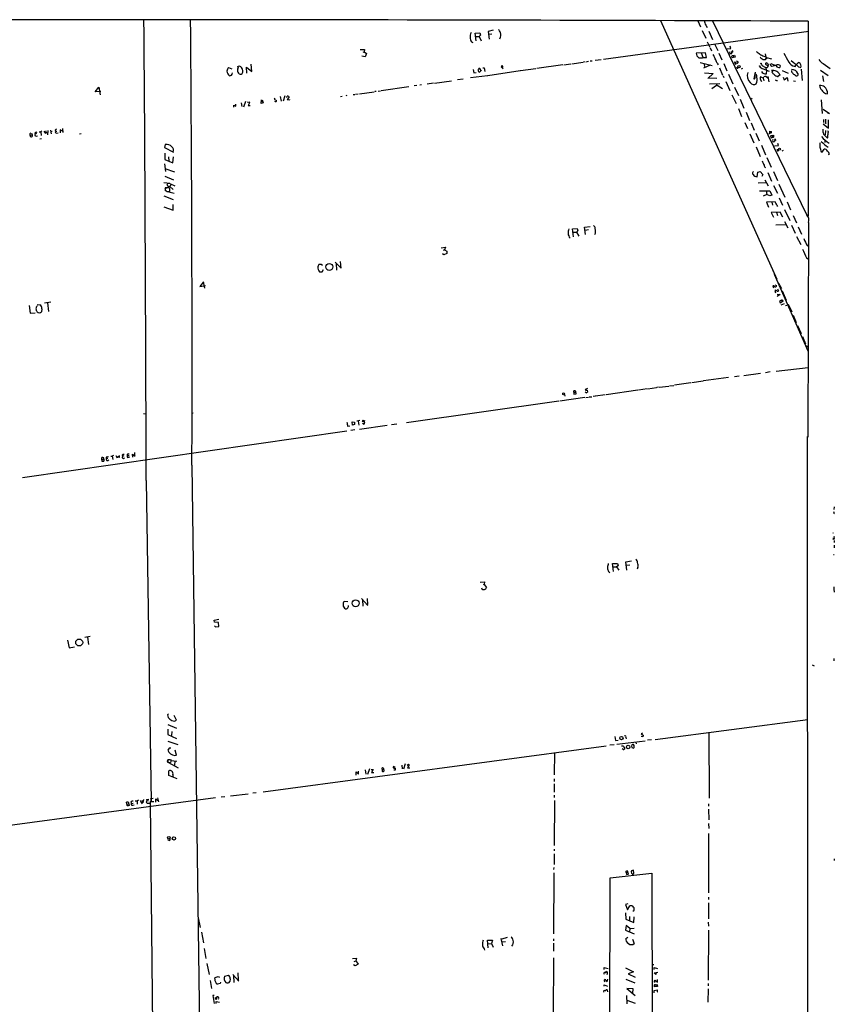
# Model space of a CAD drawing. Extents: x 5 to 748, y 12 to 865.
# Drawn here: x 344 to 748, y 377 to 865 of the extents above; entities that cross this region are included whole.
import ezdxf

# ---------------------------------------------------------------- set-up
doc = ezdxf.new("R2010")
doc.units = 0
doc.header["$MEASUREMENT"] = 0
doc.layers.add('MAIN', color=5, linetype='CONTINUOUS')

msp = doc.modelspace()

# ---------------------------------------------------------------- linework, layer by layer
at = {"layer": 'MAIN'}
for p, q in [((661.67, 864.7007), (719.4973, 736.346)), ((578.6967, 859.79), (576.326, 859.1973)), ((680.212, 864.5313), (681.6513, 861.568)), ((684.276, 862.33), (684.9533, 861.1447)), ((687.578, 864.5313), (734.314, 768.096)), ((734.9913, 864.2773), (734.9913, 767.588)), ((569.8067, 858.4353), (572.0927, 858.52)), ((570.3147, 854.6253), (569.8067, 858.4353)), ((570.0607, 856.742), (571.754, 856.742)), ((572.4313, 857.3347), (571.754, 856.742)), ((571.754, 856.742), (572.77, 854.6253)), ((572.0927, 858.52), (572.4313, 857.3347)), ((576.326, 859.1973), (576.7493, 855.3027)), ((578.104, 857.9273), (576.58, 857.6733)), ((633.3913, 845.3967), (735.2453, 859.3667)), ((682.4133, 859.7053), (684.1913, 855.8953)), ((685.7153, 859.282), (687.4933, 855.1333)), ((512.826, 850.2227), (514.9427, 850.3073)), ((514.9427, 850.3073), (514.7733, 849.0373)), ((568.0287, 854.1173), (568.706, 853.7787)), ((684.9533, 854.0327), (686.1387, 851.408)), ((686.308, 851.0693), (687.07, 849.5453)), ((688.5093, 853.1013), (690.2027, 849.7147)), ((694.8593, 850.646), (696.6373, 850.8153)), ((696.6373, 850.8153), (696.2987, 851.916)), ((515.2813, 846.582), (513.588, 847.0053)), ((514.2653, 848.868), (514.7733, 849.122)), ((514.7733, 849.0373), (515.9587, 848.1907)), ((515.9587, 848.1907), (515.2813, 846.582)), ((629.412, 844.8887), (632.2907, 845.2273)), ((684.1067, 848.5293), (679.45, 848.4447)), ((681.9053, 848.614), (682.752, 846.4973)), ((683.26, 846.328), (684.6147, 846.328)), ((684.6147, 846.328), (684.1067, 848.5293)), ((690.7107, 848.4447), (692.15, 845.1427)), ((696.0447, 849.122), (696.1293, 848.2753)), ((696.722, 849.2913), (697.1453, 848.868)), ((697.0607, 848.2753), (697.1453, 848.868)), ((697.6533, 848.9527), (697.1453, 848.868)), ((698.754, 846.4973), (697.23, 846.074)), ((697.8227, 847.1747), (698.4153, 847.5133)), ((697.8227, 847.1747), (697.992, 846.4973)), ((698.4153, 847.5133), (698.754, 846.4973)), ((713.0627, 846.9207), (713.994, 846.6667)), ((713.6553, 848.106), (714.1633, 845.7353)), ((713.8247, 845.312), (714.1633, 845.7353)), ((714.248, 846.328), (716.8727, 845.566)), ((449.2413, 840.5707), (447.6327, 841.0787)), ((452.12, 840.74), (452.4587, 841.5867)), ((456.6073, 838.5387), (456.438, 841.502)), ((456.438, 841.502), (458.978, 839.3007)), ((458.978, 839.3007), (458.6393, 842.9413)), ((568.8753, 840.4013), (569.1293, 838.708)), ((571.3307, 840.3167), (571.246, 839.724)), ((572.9393, 839.5547), (572.0927, 840.8247)), ((573.6167, 841.0787), (574.2093, 841.0787)), ((574.2093, 841.0787), (574.548, 839.3853)), ((583.692, 840.74), (582.676, 841.6713)), ((599.8633, 840.6553), (592.2433, 839.6393)), ((613.3253, 842.6027), (600.456, 840.8247)), ((613.8333, 842.6873), (617.3047, 843.1107)), ((617.728, 843.1953), (623.316, 843.9573)), ((624.078, 844.1267), (623.4853, 843.9573)), ((624.7553, 844.2113), (626.0253, 844.3807)), ((626.7873, 844.55), (627.888, 844.6347)), ((681.482, 843.788), (687.4087, 842.3487)), ((686.308, 842.4333), (683.0907, 840.9093)), ((683.1753, 843.3647), (683.6833, 841.3327)), ((689.7793, 843.534), (690.372, 842.6873)), ((690.9647, 841.1633), (692.5733, 837.5227)), ((693.0813, 843.28), (694.6053, 839.724)), ((698.8387, 843.9573), (698.5, 843.9573)), ((698.5, 843.9573), (698.9233, 842.8567)), ((699.4313, 844.6347), (700.1933, 844.1267)), ((701.9713, 840.74), (702.6487, 840.994)), ((712.6393, 840.6553), (715.6027, 839.5547)), ((714.248, 843.6187), (713.9093, 843.534)), ((713.994, 840.9093), (714.0787, 840.1473)), ((714.248, 842.6873), (715.0947, 841.8407)), ((714.5867, 841.248), (715.0947, 841.8407)), ((715.0947, 841.8407), (715.264, 842.6027)), ((716.4493, 843.3647), (718.3967, 842.4333)), ((719.836, 841.502), (718.9893, 842.4333)), ((721.0213, 842.264), (720.9367, 841.248)), ((728.3027, 841.9253), (730.1653, 843.788)), ((729.8267, 843.6187), (730.1653, 843.788)), ((730.504, 843.7033), (730.1653, 843.788)), ((730.1653, 841.6713), (731.3507, 841.3327)), ((731.52, 840.5707), (732.028, 834.898)), ((742.442, 843.28), (745.9133, 840.8247)), ((563.7953, 835.5753), (561.0013, 835.152)), ((575.9027, 837.2687), (567.5207, 836.168)), ((569.1293, 838.708), (570.3147, 838.7927)), ((592.074, 839.6393), (576.1567, 837.2687)), ((683.5987, 838.6233), (687.9167, 838.3693)), ((687.9167, 838.3693), (685.292, 835.914)), ((685.8847, 836.168), (689.61, 835.9987)), ((692.7427, 837.2687), (693.0813, 836.422)), ((695.5367, 837.946), (697.6533, 833.2047)), ((708.66, 839.0467), (708.0673, 835.7447)), ((708.5753, 837.438), (708.406, 837.692)), ((711.2, 835.5753), (711.7927, 834.3053)), ((712.724, 835.9987), (711.2847, 836.676)), ((712.724, 835.9987), (713.0627, 836.676)), ((712.724, 835.9987), (713.0627, 834.644)), ((714.0787, 836.8453), (715.01, 836.168)), ((714.248, 838.2), (714.4173, 839.8087)), ((715.01, 836.93), (715.4333, 834.2207)), ((717.4653, 839.8933), (717.042, 839.0467)), ((720.852, 837.5227), (720.0053, 836.93)), ((720.598, 838.3693), (720.852, 837.5227)), ((722.0373, 839.8933), (725.0853, 838.5387)), ((722.5453, 836.5067), (723.0533, 835.152)), ((723.0533, 835.152), (724.5773, 836.422)), ((724.5773, 836.422), (724.916, 834.5593)), ((726.8633, 839.0467), (726.8633, 839.8933)), ((729.9113, 838.3693), (729.9113, 837.3533)), ((741.0873, 840.0627), (744.8973, 837.3533)), ((742.0187, 837.184), (742.6113, 834.3053)), ((381.4233, 829.31), (383.1167, 831.596)), ((383.1167, 831.596), (383.794, 827.7013)), ((536.956, 831.6807), (523.24, 829.818)), ((540.9353, 832.358), (539.5807, 832.1887)), ((543.1367, 832.6967), (542.3747, 832.612)), ((549.148, 833.5433), (546.0153, 833.0353)), ((549.5713, 833.5433), (558.1227, 834.7287)), ((685.9693, 833.2893), (691.134, 833.4587)), ((689.5253, 832.358), (687.1547, 830.7493)), ((689.2713, 832.9507), (692.5733, 830.834)), ((694.182, 834.3053), (696.1293, 829.9873)), ((698.4153, 831.596), (700.4473, 827.3627)), ((719.2433, 834.8133), (719.7513, 834.898)), ((727.71, 834.7287), (728.726, 834.4747)), ((384.2173, 829.4793), (381.4233, 829.31)), ((470.408, 826.1773), (470.0693, 825.6693)), ((470.0693, 825.6693), (471.3393, 824.9073)), ((473.1173, 826.8547), (473.6253, 824.6533)), ((475.4033, 827.278), (474.6413, 824.6533)), ((476.3347, 826.516), (476.504, 827.1087)), ((477.3507, 826.516), (476.5887, 825.5)), ((477.3507, 826.9393), (477.3507, 826.516)), ((503.0893, 826.9393), (503.936, 827.024)), ((506.1373, 827.3627), (505.6293, 827.278)), ((509.3547, 827.8707), (510.2013, 827.9553)), ((511.81, 828.1247), (510.54, 827.9553)), ((512.4873, 828.2093), (519.7687, 829.31)), ((520.7847, 829.4793), (520.1073, 829.3947)), ((521.6313, 829.564), (522.8167, 829.7333)), ((697.1453, 827.7013), (699.262, 823.3833)), ((701.294, 825.5847), (703.1567, 821.182)), ((707.2207, 826.008), (706.5433, 825.5)), ((743.6273, 828.3787), (744.6433, 828.2093)), ((450.1727, 821.6053), (450.1727, 822.706)), ((450.1727, 822.706), (451.1887, 822.1133)), ((451.1887, 822.1133), (451.104, 823.1293)), ((453.8133, 823.8067), (454.152, 821.944)), ((455.93, 824.484), (454.9987, 821.69)), ((457.1153, 824.23), (456.946, 823.722)), ((457.962, 823.722), (457.2847, 822.5367)), ((457.2847, 822.5367), (458.216, 822.5367)), ((457.5387, 824.3147), (457.962, 823.722)), ((463.6347, 824.5687), (464.3967, 824.484)), ((463.7193, 823.468), (463.8887, 825.246)), ((464.7353, 823.8067), (463.7193, 823.468)), ((464.1427, 825.3307), (464.7353, 823.8067)), ((476.5887, 825.5), (477.8587, 825.3307)), ((477.8587, 825.3307), (477.8587, 825.4153)), ((700.3627, 821.0127), (701.9713, 817.0333)), ((741.5107, 825.3307), (741.934, 818.4727)), ((704.1727, 819.15), (705.9507, 815.086)), ((742.442, 820.5893), (745.49, 818.5573)), ((744.6433, 818.896), (745.0667, 818.7267)), ((365.0827, 811.1067), (365.3367, 809.0747)), ((703.4953, 814.07), (704.9347, 811.022)), ((706.7127, 813.816), (708.2367, 810.26)), ((742.442, 813.3927), (745.0667, 811.276)), ((742.5267, 815.5093), (742.6113, 813.9853)), ((743.0347, 812.8847), (743.2887, 812.546)), ((743.5427, 815.7633), (743.6273, 813.7313)), ((745.0667, 811.276), (745.0667, 815.34)), ((349.1653, 807.8047), (350.0967, 807.974)), ((349.1653, 807.5507), (349.1653, 807.8047)), ((349.8427, 808.736), (350.0967, 807.974)), ((350.0967, 807.974), (350.1813, 807.0427)), ((351.3667, 808.8207), (351.6207, 808.228)), ((352.298, 808.5667), (351.6207, 808.228)), ((352.044, 807.2967), (352.7213, 807.466)), ((353.568, 809.4133), (354.33, 809.3287)), ((354.9227, 809.6673), (354.33, 809.3287)), ((354.33, 809.3287), (354.584, 807.6353)), ((355.9387, 809.752), (356.7007, 808.5667)), ((356.7007, 808.5667), (357.0393, 809.9213)), ((357.0393, 809.1593), (357.5473, 808.736)), ((357.886, 810.006), (357.7167, 807.974)), ((359.2407, 810.26), (359.5793, 808.482)), ((360.0027, 809.498), (359.3253, 809.4133)), ((361.5267, 810.1753), (361.696, 809.752)), ((361.696, 809.752), (362.2887, 809.752)), ((362.204, 808.736), (362.966, 808.9053)), ((365.1673, 809.6673), (364.0667, 810.4293)), ((364.0667, 810.4293), (364.0667, 808.9053)), ((373.5493, 808.482), (374.396, 808.5667)), ((706.0353, 808.3973), (707.9827, 803.9947)), ((708.9987, 808.736), (710.692, 804.926)), ((715.772, 809.6673), (716.788, 809.498)), ((716.3647, 808.9053), (716.026, 808.9053)), ((717.1267, 807.5507), (716.3647, 807.466)), ((716.3647, 807.466), (716.7033, 806.3653)), ((716.7033, 806.3653), (717.3807, 806.8733)), ((717.1267, 807.5507), (717.8887, 807.8047)), ((717.1267, 807.5507), (717.3807, 806.8733)), ((742.5267, 808.228), (744.6433, 806.196)), ((743.5427, 810.0907), (743.458, 807.974)), ((744.982, 809.5827), (744.728, 809.9213)), ((354.7533, 805.942), (353.822, 805.7727)), ((416.1367, 803.148), (415.7133, 801.624)), ((415.7133, 801.624), (420.2007, 799.338)), ((709.168, 801.9627), (711.2, 797.1367)), ((711.7927, 802.7247), (713.8247, 797.9833)), ((718.4813, 805.942), (718.312, 804.5873)), ((718.312, 802.386), (720.344, 802.64)), ((719.1587, 805.0953), (718.4813, 805.942)), ((720.344, 802.64), (719.9207, 803.656)), ((743.2887, 805.0953), (743.204, 804.164)), ((415.9673, 798.7453), (415.8827, 795.6127)), ((417.7453, 796.9673), (417.9147, 794.8507)), ((419.9467, 794.004), (420.2007, 797.052)), ((714.502, 796.7133), (716.7033, 791.8027)), ((720.09, 799.9307), (720.5133, 800.2693)), ((722.5453, 800.1), (721.9527, 799.846)), ((741.3413, 799.7613), (741.8493, 799.338)), ((741.8493, 799.338), (742.95, 800.7773)), ((745.4053, 798.1527), (744.8973, 797.9833)), ((415.7133, 793.496), (416.306, 789.686)), ((415.8827, 795.6127), (419.9467, 794.004)), ((415.8827, 791.2947), (420.624, 789.6013)), ((415.8827, 787.4847), (420.2007, 785.622)), ((709.676, 787.146), (710.0993, 789.3473)), ((710.0993, 789.3473), (711.1153, 789.686)), ((711.1153, 789.686), (712.47, 788.162)), ((712.47, 788.162), (712.0467, 787.3153)), ((714.9253, 789.2627), (716.788, 784.86)), ((717.7193, 789.7707), (719.7513, 785.1987)), ((415.3747, 784.2673), (418.4227, 783.9287)), ((416.306, 781.6427), (416.8987, 781.6427)), ((417.4913, 782.4047), (418.338, 782.32)), ((418.338, 782.32), (420.116, 780.796)), ((418.7613, 783.6747), (420.7933, 782.574)), ((714.0787, 784.098), (710.184, 783.9287)), ((713.5707, 785.622), (715.1793, 782.574)), ((717.804, 782.828), (719.7513, 778.9333)), ((720.5133, 783.5053), (723.392, 777.0707)), ((415.4593, 777.5787), (420.116, 775.8853)), ((417.576, 781.558), (416.052, 781.558)), ((416.052, 781.558), (416.052, 780.1187)), ((416.8987, 779.78), (418.338, 779.78)), ((417.1527, 779.78), (420.5393, 779.018)), ((418.338, 779.78), (418.338, 781.1347)), ((710.8613, 780.1187), (716.026, 780.2033)), ((714.502, 778.3407), (712.6393, 777.494)), ((714.1633, 780.1187), (714.502, 778.3407)), ((716.026, 777.5787), (714.502, 778.3407)), ((716.026, 780.2033), (716.9573, 778.002)), ((716.9573, 778.002), (716.026, 777.5787)), ((720.598, 776.732), (722.2067, 773.0913)), ((415.4593, 772.16), (420.116, 770.5513)), ((420.116, 770.5513), (420.116, 773.43)), ((718.6507, 774.6153), (714.3327, 774.5307)), ((714.3327, 774.5307), (715.264, 772.0753)), ((716.9573, 774.5307), (717.296, 773.0067)), ((724.4927, 774.6153), (726.2707, 770.7207)), ((721.0213, 769.62), (716.7033, 769.4507)), ((716.7033, 769.4507), (717.7193, 766.9953)), ((719.2433, 769.62), (719.836, 767.9267)), ((722.376, 766.9953), (721.0213, 769.62)), ((723.3073, 770.8053), (725.8473, 765.3867)), ((727.6253, 767.9267), (729.1493, 764.286)), ((624.078, 762.0847), (626.7873, 762.508)), ((624.586, 758.5287), (624.078, 762.0847)), ((718.9893, 763.27), (723.9, 763.3547)), ((723.2227, 764.9633), (724.916, 761.746)), ((726.7787, 763.1007), (728.5567, 759.206)), ((730.0807, 762.254), (731.6893, 758.6133)), ((735.1607, 764.3707), (734.822, 657.86)), ((618.0667, 761.238), (620.4373, 761.4073)), ((618.5747, 757.2587), (618.0667, 761.238)), ((618.49, 759.5447), (620.0987, 759.6293)), ((620.776, 760.222), (620.0987, 759.6293)), ((620.0987, 759.6293), (621.1993, 757.5973)), ((620.4373, 761.4073), (620.776, 760.222)), ((626.0253, 760.73), (624.4167, 760.476)), ((729.234, 757.5127), (731.266, 753.4487)), ((734.4833, 752.9407), (735.076, 752.602)), ((552.958, 751.9247), (555.0747, 752.2633)), ((554.228, 748.3687), (553.5507, 748.8767)), ((554.6513, 750.824), (553.974, 750.57)), ((555.8367, 748.9613), (554.228, 748.3687)), ((555.0747, 752.2633), (554.6513, 750.824)), ((554.6513, 750.824), (555.8367, 750.2313)), ((555.8367, 750.2313), (555.8367, 748.9613)), ((493.4373, 743.6273), (492.3367, 743.5427)), ((494.03, 743.0347), (493.4373, 743.6273)), ((500.4647, 744.728), (503.428, 741.8493)), ((500.8033, 744.0507), (501.0573, 740.7487)), ((503.428, 741.8493), (503.0047, 745.0667)), ((734.1447, 746.8447), (734.9067, 746.3367)), ((492.6753, 739.9867), (493.9453, 739.902)), ((493.9453, 739.902), (494.6227, 741.0873)), ((717.2113, 740.918), (717.4653, 740.2407)), ((718.058, 738.8013), (734.822, 700.7013)), ((435.102, 734.9913), (433.324, 732.7053)), ((433.324, 732.7053), (436.118, 733.1287)), ((435.6947, 731.8587), (435.102, 734.9913)), ((717.8887, 732.9593), (717.4653, 732.9593)), ((717.4653, 732.9593), (717.804, 731.9433)), ((718.4813, 733.552), (719.2433, 733.1287)), ((720.852, 733.3827), (721.6987, 731.6893)), ((718.7353, 730.9273), (718.3967, 730.758)), ((718.3967, 730.758), (718.82, 729.5727)), ((719.7513, 731.4353), (720.2593, 730.5887)), ((720.09, 727.964), (719.9207, 728.8953)), ((719.9207, 728.8953), (721.0213, 728.6413)), ((721.0213, 728.6413), (720.09, 727.964)), ((722.122, 730.504), (724.0693, 725.8473)), ((348.5727, 723.2227), (349.1653, 719.4127)), ((352.6367, 723.8153), (353.822, 723.5613)), ((359.3253, 724.8313), (356.2773, 724.3233)), ((357.7167, 724.4927), (358.14, 720.344)), ((721.7833, 725.8473), (720.6827, 725.424)), ((720.6827, 725.424), (721.106, 724.5773)), ((721.106, 724.5773), (721.868, 725.0853)), ((723.138, 724.0693), (721.4447, 723.392)), ((721.7833, 725.8473), (721.868, 725.0853)), ((722.4607, 725.17), (721.868, 725.0853)), ((724.3233, 723.3073), (723.7307, 723.138)), ((725.0007, 723.9), (726.8633, 720.09)), ((349.1653, 719.4127), (351.536, 719.6667)), ((354.9227, 721.614), (354.6687, 720.1747)), ((727.5407, 718.3967), (728.98, 714.8407)), ((729.742, 713.4013), (731.4353, 709.422)), ((732.1973, 707.8133), (733.7213, 704.1727)), ((734.2293, 703.2413), (734.9067, 702.818)), ((711.2847, 689.5253), (703.1567, 688.4247)), ((716.1107, 690.2873), (713.8247, 689.864)), ((719.074, 690.7107), (734.9067, 692.404)), ((676.8253, 684.8687), (668.6127, 683.6833)), ((682.9213, 685.7153), (677.3333, 684.9533)), ((695.452, 687.4933), (683.0907, 685.8)), ((700.786, 688.1707), (698.5, 687.9167)), ((614.172, 679.1113), (614.2567, 678.2647)), ((618.8287, 680.212), (618.744, 680.8893)), ((618.8287, 680.212), (618.744, 679.2807)), ((618.744, 679.2807), (619.8447, 679.3653)), ((618.8287, 680.212), (619.76, 680.212)), ((619.6753, 680.466), (619.76, 680.212)), ((619.8447, 679.3653), (619.76, 680.212)), ((624.9247, 679.958), (624.4167, 680.466)), ((625.5173, 681.99), (624.5013, 681.6513)), ((624.7553, 681.228), (625.4327, 681.228)), ((625.4327, 681.228), (625.5173, 680.212)), ((650.494, 681.228), (634.746, 678.942)), ((655.066, 681.8207), (650.8327, 681.228)), ((655.4047, 681.8207), (659.7227, 682.498)), ((660.7387, 682.6673), (659.9767, 682.498)), ((661.0773, 682.6673), (665.9033, 683.26)), ((666.1573, 683.3447), (668.274, 683.5987)), ((611.2933, 675.7247), (535.686, 665.0567)), ((624.1627, 677.5873), (611.886, 675.8093)), ((624.6707, 677.672), (626.0253, 677.8413)), ((626.364, 677.926), (627.7187, 678.0107)), ((629.3273, 678.2647), (628.396, 678.0953)), ((634.3227, 678.942), (629.4967, 678.2647)), ((405.2993, 669.7133), (406.2307, 669.4593)), ((430.022, 669.798), (429.3447, 669.6287)), ((509.016, 663.8713), (508.8467, 665.5647)), ((508.8467, 665.5647), (509.9473, 665.3107)), ((509.9473, 665.3107), (510.032, 664.1253)), ((512.572, 666.1573), (511.048, 665.8187)), ((511.81, 665.8187), (512.1487, 663.956)), ((515.0273, 665.3107), (513.842, 665.6493)), ((513.9267, 664.8027), (514.6887, 664.3793)), ((514.1807, 666.3267), (515.0273, 666.0727)), ((514.6887, 664.3793), (515.0273, 665.3107)), ((530.9447, 664.3793), (528.4047, 664.0407)), ((345.2707, 637.9633), (506.222, 660.9927)), ((506.5607, 663.448), (507.5767, 663.5327)), ((510.2013, 661.5007), (508.1693, 661.2467)), ((510.032, 664.1253), (509.016, 663.8713)), ((526.2033, 663.702), (512.4027, 661.7547)), ((734.568, 658.1987), (734.6527, 326.4747)), ((397.6793, 649.6473), (398.272, 649.732)), ((400.8967, 650.24), (400.8967, 648.8007)), ((384.6407, 646.938), (384.6407, 647.7847)), ((384.6407, 646.938), (385.572, 647.0227)), ((384.6407, 646.5993), (384.6407, 646.938)), ((385.572, 647.0227), (385.6567, 646.0913)), ((387.6887, 647.3613), (387.0113, 647.2767)), ((387.35, 648.1233), (388.0273, 648.3773)), ((387.604, 646.3453), (388.1967, 646.5993)), ((389.0433, 648.5467), (389.8053, 648.462)), ((390.4827, 648.8853), (389.8053, 648.462)), ((389.8053, 648.462), (390.144, 646.8533)), ((391.5833, 648.8007), (392.2607, 647.7)), ((393.446, 648.3773), (393.446, 648.8007)), ((394.716, 649.0547), (394.8853, 648.3773)), ((395.5627, 648.6313), (394.8853, 648.3773)), ((397.3407, 648.8007), (398.272, 648.8853)), ((398.018, 647.954), (398.526, 648.1233)), ((399.9653, 648.0387), (399.8807, 649.5627)), ((399.8807, 649.5627), (401.1507, 648.462)), ((429.3447, 643.9747), (433.832, 305.3927)), ((406.654, 636.4393), (409.1093, 476.8427)), ((747.6913, 620.6913), (747.8607, 621.03)), ((747.9453, 623.316), (747.776, 621.9613)), ((747.1833, 610.7007), (747.4373, 610.362)), ((747.4373, 607.3987), (747.1833, 607.2293)), ((747.6913, 608.838), (747.9453, 608.33)), ((747.8607, 607.7373), (747.776, 607.1447)), ((747.8607, 606.7213), (747.9453, 605.6207)), ((747.8607, 604.266), (747.8607, 603.0807)), ((644.5673, 596.0533), (647.2767, 596.5613)), ((645.0753, 591.9893), (644.5673, 596.0533)), ((747.9453, 599.5247), (747.6067, 599.5247)), ((636.016, 591.2273), (636.6087, 590.6347)), ((638.4713, 591.312), (637.9633, 595.2913)), ((637.9633, 595.2913), (640.4187, 595.2067)), ((638.302, 593.5133), (639.9953, 593.598)), ((640.6727, 594.106), (639.9953, 593.598)), ((639.9953, 593.598), (641.0113, 591.9047)), ((640.4187, 595.2067), (640.6727, 594.106)), ((644.8213, 594.4447), (646.5147, 594.614)), ((650.5787, 593.344), (650.24, 592.4973)), ((572.3467, 585.978), (574.4633, 586.1473)), ((574.294, 584.7927), (573.786, 584.6233)), ((574.4633, 586.1473), (574.294, 584.7927)), ((574.294, 584.7927), (575.4793, 583.2687)), ((747.776, 583.6073), (747.776, 581.914)), ((747.8607, 581.66), (747.8607, 580.9827)), ((513.4187, 577.85), (516.636, 574.4633)), ((513.9267, 577.1727), (514.096, 574.1247)), ((516.2127, 577.9347), (516.4667, 574.8867)), ((506.6453, 576.1567), (504.7827, 576.4107)), ((440.436, 567.182), (442.6373, 567.6053)), ((440.5207, 566.0813), (440.436, 567.182)), ((442.5527, 565.912), (440.5207, 566.0813)), ((440.5207, 564.388), (441.0287, 563.7953)), ((441.0287, 563.7953), (442.722, 563.9647)), ((442.722, 563.9647), (442.5527, 565.912)), ((367.6227, 557.276), (368.3847, 553.466)), ((378.8833, 558.9693), (376.2587, 558.546)), ((377.5287, 558.6307), (378.0367, 554.99)), ((368.3847, 553.466), (371.094, 553.8893)), ((747.776, 548.0473), (747.6913, 547.0313)), ((737.0233, 544.9993), (738.0393, 544.4067)), ((417.6607, 520.5307), (417.2373, 520.1073)), ((421.64, 517.4827), (420.4547, 519.8533)), ((659.13, 507.9153), (734.7373, 517.8213)), ((417.4067, 513.08), (417.322, 510.4553)), ((417.4067, 515.4507), (421.64, 513.5033)), ((420.624, 517.0593), (421.64, 517.4827)), ((417.322, 510.4553), (421.7247, 508.508)), ((419.354, 511.8947), (419.2693, 509.8627)), ((639.1487, 509.3547), (639.4873, 507.492)), ((644.5673, 508.9313), (644.652, 508.254)), ((652.8647, 511.048), (652.1027, 510.7093)), ((652.1027, 510.7093), (653.2033, 510.1167)), ((653.034, 509.1853), (652.1873, 509.4393)), ((653.2033, 510.1167), (653.034, 509.1853)), ((685.7153, 511.4713), (685.8847, 478.8747)), ((417.4067, 507.1533), (422.3173, 505.3753)), ((417.9993, 503.5973), (417.4067, 502.666)), ((418.846, 503.5973), (417.9993, 503.5973)), ((464.6507, 482.0073), (634.8307, 504.8673)), ((638.7253, 505.2907), (636.6933, 505.1213)), ((639.4873, 507.492), (640.6727, 507.6613)), ((640.1647, 505.5447), (654.1347, 507.3227)), ((643.2973, 502.92), (642.7893, 503.3433)), ((643.89, 503.682), (643.89, 503.174)), ((647.446, 504.0207), (648.2927, 503.5973)), ((649.478, 506.6453), (649.6473, 505.714)), ((657.352, 507.8307), (655.2353, 507.5767)), ((420.7933, 499.9567), (421.7247, 500.2107)), ((421.7247, 500.2107), (420.9627, 502.5813)), ((609.092, 501.3113), (609.0073, 490.3893)), ((417.322, 497.7553), (417.322, 496.6547)), ((417.4067, 498.0093), (418.592, 498.0093)), ((417.6607, 496.4853), (422.4867, 493.8607)), ((418.846, 498.0093), (418.846, 497.5013)), ((418.846, 497.5013), (421.8093, 497.2473)), ((420.7933, 497.1627), (420.624, 495.1307)), ((517.398, 493.4373), (516.382, 490.5587)), ((524.1713, 493.8607), (524.51, 493.268)), ((530.1827, 494.284), (529.336, 494.538)), ((533.4, 495.2153), (533.654, 493.4373)), ((535.178, 495.808), (534.3313, 493.1833)), ((536.0247, 495.2153), (536.702, 495.6387)), ((536.3633, 494.1147), (536.194, 493.8607)), ((536.194, 493.8607), (537.464, 493.9453)), ((417.83, 490.1353), (417.83, 492.3367)), ((421.9787, 488.3573), (417.83, 490.1353)), ((419.862, 490.474), (419.862, 489.6273)), ((510.8787, 490.3047), (510.794, 491.8287)), ((510.794, 491.8287), (511.9793, 490.8127)), ((511.9793, 490.8127), (511.8947, 492.252)), ((515.1967, 492.8447), (515.5353, 490.8127)), ((518.2447, 493.0987), (519.176, 493.014)), ((519.176, 493.014), (518.3293, 491.49)), ((518.3293, 491.49), (519.5147, 491.5747)), ((523.748, 493.0987), (523.6633, 492.252)), ((523.748, 493.0987), (524.51, 493.268)), ((524.256, 491.998), (524.764, 492.3367)), ((524.764, 492.3367), (524.51, 493.268)), ((608.9227, 485.902), (609.0073, 481.7533)), ((609.0073, 488.442), (609.0073, 487.172)), ((441.0287, 478.9593), (142.24, 438.912)), ((412.3267, 478.9593), (412.75, 477.012)), ((445.6853, 479.4673), (443.8227, 479.298)), ((448.4793, 479.9753), (457.2, 480.9913)), ((459.486, 481.4147), (461.264, 481.584)), ((608.9227, 480.314), (608.9227, 479.2133)), ((397.0867, 475.9113), (396.9173, 476.758)), ((397.0867, 475.9113), (398.018, 476.0807)), ((398.018, 476.0807), (398.1873, 475.1493)), ((399.288, 476.25), (400.1347, 476.4193)), ((399.9653, 475.4033), (400.6427, 475.488)), ((401.2353, 477.4353), (402.1667, 477.4353)), ((402.844, 477.774), (402.1667, 477.4353)), ((402.1667, 477.4353), (402.2513, 475.8267)), ((403.606, 477.6893), (404.622, 475.996)), ((404.368, 476.5887), (404.7067, 477.1813)), ((404.622, 477.8587), (405.2147, 476.6733)), ((405.2147, 476.6733), (405.5533, 478.1127)), ((406.7387, 478.1127), (406.908, 477.3507)), ((407.7547, 477.4353), (406.908, 477.3507)), ((407.5007, 476.4193), (408.5167, 476.4193)), ((408.94, 477.52), (408.6013, 476.9273)), ((410.464, 476.9273), (408.6013, 476.9273)), ((408.6013, 476.9273), (410.5487, 302.6833)), ((410.1253, 478.6207), (408.686, 478.282)), ((411.48, 476.8427), (411.3953, 478.4513)), ((411.3953, 478.4513), (412.496, 477.6047)), ((609.092, 477.6047), (609.0073, 455.3373)), ((685.6307, 476.0807), (685.6307, 474.8953)), ((685.6307, 473.3713), (685.7153, 468.0373)), ((685.6307, 466.2593), (685.7153, 463.7193)), ((685.546, 461.3487), (685.6307, 431.8847)), ((418.084, 457.8773), (417.4067, 458.1313)), ((608.9227, 453.5593), (608.9227, 452.7127)), ((608.9227, 451.2733), (608.9227, 445.9393)), ((747.9453, 448.7333), (747.8607, 447.9713)), ((608.838, 444.5), (608.7533, 443.484)), ((608.838, 441.7907), (608.7533, 411.48)), ((636.778, 439.2507), (657.4367, 441.5367)), ((644.7367, 441.8753), (644.652, 442.6373)), ((644.7367, 441.8753), (645.4987, 442.0447)), ((644.7367, 441.8753), (644.8213, 441.0287)), ((644.8213, 441.0287), (645.8373, 441.1133)), ((645.8373, 441.1133), (645.4987, 442.0447)), ((648.2927, 443.0607), (647.2767, 442.8067)), ((647.8693, 441.198), (648.462, 441.5367)), ((647.954, 440.944), (647.8693, 440.6053)), ((648.462, 441.5367), (648.2927, 443.0607)), ((657.4367, 441.5367), (657.6907, 344.8473)), ((636.524, 344.8473), (636.778, 439.2507)), ((645.4987, 426.466), (644.398, 426.0427)), ((644.398, 426.0427), (645.414, 423.5027)), ((645.414, 423.5027), (646.5993, 425.3653)), ((685.546, 429.6833), (685.546, 428.498)), ((685.546, 426.974), (685.546, 419.0153)), ((644.398, 421.894), (644.4827, 418.7613)), ((646.3453, 420.116), (646.3453, 418.084)), ((648.5467, 422.91), (647.954, 422.5713)), ((432.3927, 419.4387), (433.4933, 414.6127)), ((644.7367, 415.7133), (644.398, 413.258)), ((644.4827, 418.7613), (648.462, 417.1527)), ((646.5147, 414.1893), (644.7367, 415.7133)), ((648.462, 417.1527), (648.6313, 420.0313)), ((685.4613, 417.322), (685.546, 415.29)), ((434.086, 412.3267), (435.0173, 406.9927)), ((644.398, 413.258), (648.716, 411.48)), ((646.5147, 414.1893), (646.43, 412.5807)), ((646.5147, 414.1893), (648.716, 414.3587)), ((685.546, 413.3427), (685.4613, 388.5353)), ((576.326, 404.622), (575.9027, 408.432)), ((575.9027, 408.432), (578.358, 408.3473)), ((576.1567, 406.5693), (577.85, 406.7387)), ((578.358, 408.3473), (577.85, 406.7387)), ((577.85, 406.7387), (578.7813, 404.876)), ((582.5913, 409.2787), (583.3533, 405.5533)), ((585.6393, 409.6173), (583.0147, 408.94)), ((583.2687, 407.5853), (584.7927, 407.67)), ((608.6687, 409.0247), (608.6687, 408.0933)), ((608.6687, 406.8233), (608.6687, 402.9287)), ((644.4827, 409.2787), (645.4987, 409.8713)), ((647.7847, 408.94), (648.716, 406.7387)), ((435.4407, 404.1987), (436.2873, 399.2033)), ((574.2093, 404.114), (574.4633, 403.4367)), ((436.7107, 396.8327), (437.8113, 391.414)), ((508.9313, 399.288), (510.9633, 399.4573)), ((510.3707, 395.5627), (509.4393, 396.0707)), ((509.8627, 397.8487), (510.7093, 398.1027)), ((511.81, 396.4093), (510.3707, 395.5627)), ((510.9633, 399.4573), (510.7093, 398.1027)), ((510.7093, 398.1027), (511.81, 396.4093)), ((608.6687, 399.6267), (608.584, 371.5173)), ((657.606, 396.24), (658.368, 396.24)), ((445.516, 390.5673), (447.4633, 390.9907)), ((449.58, 391.414), (452.5433, 388.0273)), ((449.9187, 390.8213), (450.1727, 387.4347)), ((452.0353, 392.176), (452.2893, 388.5353)), ((633.73, 393.8693), (633.8147, 394.8853)), ((633.8147, 394.8853), (635.762, 394.2927)), ((644.398, 394.716), (648.2927, 392.684)), ((648.2927, 392.684), (645.668, 391.7527)), ((645.668, 391.7527), (649.1393, 389.9747)), ((658.5373, 393.7847), (658.622, 394.8007)), ((658.622, 394.8007), (660.3153, 394.3773)), ((658.622, 392.176), (660.4847, 392.43)), ((659.4687, 391.3293), (658.622, 392.176)), ((659.638, 392.3453), (659.4687, 391.3293)), ((438.3193, 388.366), (439.0813, 384.4713)), ((440.69, 389.2127), (440.944, 389.89)), ((440.944, 389.89), (442.2987, 390.398)), ((443.3147, 386.9267), (442.0447, 386.5033)), ((442.2987, 390.398), (442.976, 389.9747)), ((443.484, 387.604), (443.3147, 386.9267)), ((448.2253, 389.2127), (448.1407, 387.858)), ((633.73, 385.572), (633.8147, 386.1647)), ((634.238, 387.7733), (633.8147, 388.5353)), ((633.8147, 386.1647), (635.4233, 385.572)), ((635.0847, 387.9427), (635.3387, 387.7733)), ((635.3387, 387.7733), (635.5927, 389.0433)), ((644.5673, 388.9587), (649.0547, 387.1807)), ((658.5373, 387.7733), (659.13, 388.5353)), ((659.0453, 387.4347), (658.5373, 387.7733)), ((659.13, 388.5353), (660.3153, 387.604)), ((659.384, 385.9953), (659.2993, 385.318)), ((659.384, 385.9953), (660.0613, 386.4187)), ((660.0613, 386.4187), (660.3153, 385.4027)), ((660.3153, 387.604), (660.3153, 388.874)), ((685.4613, 386.9267), (685.4613, 385.7413)), ((633.5607, 382.6087), (633.73, 383.54)), ((635.3387, 383.7093), (635.4233, 382.6933)), ((648.1233, 384.302), (645.0753, 384.4713)), ((645.0753, 384.4713), (649.224, 380.9153)), ((648.0387, 382.016), (648.1233, 384.302)), ((658.5373, 383.3707), (660.0613, 383.7093)), ((658.5373, 382.27), (658.5373, 383.3707)), ((659.2993, 385.318), (658.622, 385.2333)), ((660.3153, 385.4027), (659.2993, 385.318)), ((660.2307, 382.778), (659.9767, 382.6087)), ((685.3767, 384.302), (685.292, 377.6133)), ((440.436, 381), (439.7587, 381)), ((439.7587, 381), (440.3513, 377.0207)), ((440.7747, 379.984), (441.198, 379.0527)), ((441.2827, 377.0207), (441.2827, 377.8673)), ((441.2827, 377.8673), (443.0607, 377.6133)), ((443.0607, 377.6133), (443.0607, 377.698)), ((644.8213, 381), (644.9907, 376.7667)), ((645.0753, 378.5447), (649.224, 377.1053))]:
    msp.add_line(p, q, dxfattribs=at)
for centre, radius in [((714.2621, 845.7495), 0.0997), ((700.6392, 841.7981), 0.5838), ((710.9459, 842.01), 0.1197), ((711.6233, 843.3647), 0.1197), ((716.8938, 841.9254), 0.1058), ((728.3873, 841.8407), 0.1197), ((719.9418, 836.8454), 0.1058), ((743.6273, 813.6467), 0.0846), ((720.7529, 800.8023), 0.563), ((497.4822, 742.3574), 1.6814), ((613.702, 679.4327), 0.4769), ((747.8606, 607.822), 0.0846), ((510.5104, 575.4941), 1.7199), ((373.4294, 556.0567), 1.7281), ((642.3394, 508.6443), 0.834), ((645.7254, 504.2073), 0.8581), ((417.8954, 459.2326), 0.6223), ((420.4082, 458.8757), 0.8405)]:
    msp.add_circle(centre, radius, dxfattribs=at)
at = {"layer": 'MAIN', "color": 5}
for centre in [(417.9569, 783.1244), (418.0416, 497.205)]:
    msp.add_circle(centre, 0.8616, dxfattribs=at)
at = {"layer": 'MAIN'}
for centre, radius, start, end in [((371.1755, -86154.1334), 87019.1712, 89.760453124, 90.159489814), ((-41696.5464, 548.0167), 42103.2932, 0.12032896, 0.43142061), ((-18673.0739, 695.8437), 19102.489, 359.84442459, 0.5069821), ((575.4355, 855.6828), 7.4948, 22.945532, 37.191742), ((686.4019, 864.2032), 2.8334, 171.622816, 221.384332), ((574.5961, 855.9032), 7.3369, 158.394796, 177.415806), ((571.2174, 856.4607), 3.9572, 183.284159, 216.312451), ((578.2424, 857.4114), 4.2652, 334.224958, 16.246718), ((682.5449, 848.6683), 3.103, 184.132319, 233.976564), ((681.6882, 850.7708), 4.7126, 258.144278, 289.483061), ((677.4413, 841.8949), 12.0091, 18.224782, 29.274535), ((678.3857, 839.7843), 11.9948, 18.216676, 29.280134), ((696.595, 849.4187), 1.2346, 247.839225, 292.160775), ((697.6253, 846.4406), 0.7602, 74.949147, 148.660111), ((698.5006, 846.9209), 1.527, 183.187323, 213.684864), ((696.7223, 849.2067), 0.9651, 344.739674, 37.882794), ((1048.8337, 1271.9635), 542.1343, 231.228068, 231.457251), ((966.0465, 1355.4282), 567.9619, 243.320353, 243.549536), ((712.7946, 847.2453), 1.7762, 199.011305, 250.988695), ((713.2432, 846.8505), 1.6447, 231.351073, 290.704865), ((1803.6465, 1481.1965), 1252.4095, 210.3509493, 210.5801337), ((745.2252, 848.4294), 5.8534, 213.164742, 241.609215), ((448.3252, 839.6038), 1.6294, 115.151152, 184.710202), ((452.7289, 840.422), 1.5015, 33.376782, 129.131804), ((453.7927, 839.8707), 1.8851, 152.539159, 224.957017), ((452.1996, 839.6026), 2.4263, 327.099189, 42.700046), ((571.881, 840.3168), 0.5503, 67.372926, 180.010412), ((583.9881, 840.9519), 1.4964, 118.735138, 151.264862), ((582.549, 841.4597), 1.0793, 348.687985, 48.177331), ((700.0063, 845.1616), 1.6774, 225.886457, 256.006836), ((699.9882, 841.5639), 0.5574, 177.655567, 325.468708), ((699.7954, 843.9319), 0.443, 243.926622, 26.084995), ((713.6562, 843.9586), 3.4563, 216.036027, 252.889349), ((713.6977, 844.169), 2.3349, 202.380135, 247.619865), ((714.7644, 844.118), 2.8755, 227.146336, 266.456976), ((714.3962, 843.2377), 0.57, 148.677654, 254.930019), ((713.9093, 842.518), 1.1516, 36.024081, 72.896174), ((714.1626, 842.2634), 1.1525, 17.122101, 53.958372), ((717.0373, 842.899), 0.8926, 160.613017, 264.857875), ((714.4122, 858.6558), 16.8392, 278.693054, 287.576508), ((719.9629, 841.0998), 1.5734, 47.725331, 107.213036), ((721.0852, 844.4034), 3.1589, 246.705668, 267.305524), ((728.95, 845.8215), 3.9496, 206.779143, 260.56725), ((707.5236, 817.3382), 33.2377, 47.062132, 54.955107), ((726.8279, 836.9026), 3.4145, 25.439321, 90.825622), ((729.2913, 841.9336), 2.1453, 343.733599, 55.57882), ((449.5376, 839.6394), 2.8414, 183.41797, 236.547622), ((406.155, 1091.3492), 257.4986, 279.345898, 279.575085), ((447.6277, 838.7222), 1.8702, 316.633607, 356.968695), ((453.4367, 839.0346), 1.0965, 206.887525, 316.851422), ((572.0561, 839.8025), 0.8139, 185.534773, 248.212969), ((571.7593, 839.7452), 0.6985, 269.565266, 344.172914), ((709.849, 837.3004), 5.055, 162.829688, 223.868244), ((708.279, 836.041), 0.3642, 234.455006, 54.455006), ((711.8384, 836.6336), 3.3608, 166.151891, 185.057985), ((707.7033, 836.7353), 1.8935, 355.638427, 59.65121), ((703.5016, 835.5474), 6.1785, 338.563145, 9.727135), ((712.3427, 836.041), 1.2339, 149.02828, 202.173035), ((713.2314, 839.9774), 1.5558, 202.369719, 247.630281), ((713.9516, 840.7821), 2.599, 239.674059, 276.548337), ((713.8246, 835.2371), 1.6282, 81.021336, 117.901296), ((716.8532, 832.4415), 7.4518, 72.661203, 89.850068), ((719.4416, 840.0753), 2.6108, 203.202625, 237.997408), ((720.1158, 839.6626), 2.7348, 221.197356, 267.684353), ((717.4655, 835.9144), 3.9798, 38.085343, 66.161321), ((732.2378, 843.1512), 6.7626, 217.368934, 232.631066), ((729.2889, 838.6847), 1.4697, 218.158103, 295.055047), ((708.0073, 835.2151), 2.2934, 218.186133, 302.890437), ((803.5746, 1004.2974), 189.3056, 243.316946, 243.546143), ((740.6738, 827.6964), 4.7473, 58.99319, 91.140622), ((744.5169, 832.9299), 3.9676, 187.05337, 226.079383), ((739.2401, 827.9982), 5.4073, 2.237376, 44.160065), ((476.6733, 825.754), 1.3652, 60.251995, 97.123455), ((747.108, 834.0785), 6.6785, 216.863206, 238.588817), ((470.6268, 824.9216), 0.5245, 222.280302, 303.459819), ((471.0148, 824.8085), 0.3392, 253.066164, 16.933836), ((349.5565, 808.1983), 0.5549, 104.314206, 225.175216), ((349.4899, 807.339), 0.3875, 146.88812, 259.502061), ((349.6311, 808.5229), 1.5791, 262.29219, 290.390429), ((353.0455, 806.0982), 3.1985, 100.414759, 121.659608), ((351.9967, 807.8371), 0.5424, 133.886948, 275.002223), ((362.2825, 809.8732), 0.8139, 95.534773, 158.212969), ((362.2039, 809.371), 0.6349, 143.124688, 270.009023), ((715.3746, 809.5222), 0.9573, 273.51548, 312.879217), ((717.2847, 809.6598), 1.5128, 179.715929, 213.689017), ((716.3985, 809.3287), 0.4247, 265.43576, 23.492649), ((717.6422, 807.0799), 0.3332, 218.310759, 353.589544), ((716.4069, 807.2545), 1.5806, 352.299482, 20.370222), ((752.7551, 816.0703), 14.354, 218.970754, 239.2004), ((750.8395, 810.6291), 8.6526, 179.080194, 196.111029), ((735.7977, 807.5084), 8.9424, 351.560731, 2.984534), ((751.5848, 807.7158), 6.8617, 164.212085, 177.843486), ((416.6891, 799.4949), 3.6946, 41.908369, 98.598782), ((418.3655, 800.5135), 1.8033, 326.084342, 53.478331), ((717.8705, 805.0772), 0.6595, 137.96887, 312.025313), ((750.5636, 803.1953), 9.8409, 175.835195, 200.423233), ((751.7436, 813.6259), 13.5972, 221.186282, 239.767737), ((720.1799, 800.5603), 0.6361, 160.052295, 261.87372), ((743.084, 799.1537), 1.6291, 25.147774, 94.718079), ((743.3309, 798.1739), 2.0745, 359.414468, 53.710675), ((720.0971, 797.2243), 8.1836, 195.626012, 211.871056), ((714.6714, 792.9881), 1.5265, 183.184619, 236.310974), ((708.3981, 788.9343), 1.0206, 124.960745, 222.359041), ((709.5772, 789.3896), 2.2458, 210.591407, 272.521469), ((417.5081, 780.4763), 1.675, 135.863544, 166.028469), ((417.8723, 781.194), 0.4695, 352.743283, 129.145968), ((416.1487, 779.1329), 0.9905, 40.787625, 95.602387), ((706.3304, 766.2749), 14.8779, 24.012695, 34.096587), ((731.571, 765.5137), 3.7673, 342.337952, 43.271527), ((626.8729, 761.0113), 2.5698, 8.864482, 51.269855), ((622.3061, 759.1724), 6.4422, 161.29871, 181.206975), ((621.3502, 759.8684), 5.5476, 188.622332, 216.336346), ((625.0372, 760.1708), 4.5462, 337.676694, 15.782493), ((763.184, 768.3489), 32.5752, 201.496317, 208.229483), ((1833.7809, 1257.0469), 1212.2319, 204.6608746, 204.890057), ((493.9382, 742.0707), 2.1752, 137.412695, 206.878397), ((493.7676, 741.4176), 1.8002, 190.572731, 232.643127), ((719.0563, 734.1636), 1.6774, 225.886457, 256.006836), ((718.8454, 732.9339), 0.443, 243.926622, 26.084995), ((719.8168, 733.3808), 1.0352, 0.10516, 79.508523), ((718.3309, 729.3019), 1.675, 45.863544, 76.028469), ((719.8525, 730.7782), 0.4488, 217.666685, 335.022443), ((720.0222, 727.5154), 0.4537, 81.405541, 165.982133), ((353.9367, 721.6563), 1.9711, 131.262762, 228.735321), ((353.0337, 721.831), 1.9014, 353.446839, 65.506667), ((722.0233, 725.4099), 0.4989, 331.256631, 118.753438), ((353.6527, 720.9367), 1.27, 216.869898, 323.130102), ((619.2099, 679.7454), 1.2351, 84.107542, 112.160618), ((619.2267, 680.5338), 0.4537, 351.405541, 75.969882), ((624.6989, 681.482), 0.2602, 139.410647, 282.519254), ((624.8653, 680.915), 0.9588, 273.551733, 312.844497), ((519.7089, 666.738), 13.5536, 185.685397, 194.048342), ((514.5193, 665.734), 0.6826, 119.738635, 187.12814), ((384.9652, 646.3876), 0.3874, 146.880041, 259.51391), ((384.9949, 647.0875), 0.782, 42.44519, 116.932033), ((385.1065, 647.5731), 1.5806, 262.299482, 290.370222), ((385.1065, 647.319), 0.5518, 327.522437, 32.477563), ((387.1806, 647.7), 0.4559, 68.189256, 248.200924), ((387.3706, 646.8511), 0.557, 130.171724, 294.77083), ((393.0228, 647.5306), 0.7807, 102.539156, 167.468008), ((393.1602, 648.261), 0.3085, 174.102776, 22.14278), ((395.626, 648.0177), 1.3797, 85.59365, 131.267966), ((395.3933, 647.9963), 0.6296, 143.128282, 323.135563), ((397.6794, 648.3774), 0.5421, 128.66476, 308.649905), ((397.6882, 649.1527), 0.4946, 91.030888, 225.368588), ((747.4656, 620.268), 0.4797, 298.066164, 61.933836), ((747.7763, 607.6527), 0.4236, 143.157154, 216.842846), ((647.8707, 595.3189), 2.5692, 8.861793, 51.274367), ((647.0617, 591.9472), 11.703, 163.396419, 173.979283), ((645.0714, 595.0472), 9.8281, 190.983401, 202.871802), ((642.785, 593.9785), 7.8195, 355.345706, 12.828592), ((573.9946, 583.4205), 1.103, 196.928593, 295.145553), ((574.4616, 583.4569), 1.035, 270.094118, 349.522837), ((508.0132, 574.5187), 3.7438, 149.643865, 176.95914), ((506.905, 575.0449), 2.6506, 187.099546, 239.12225), ((505.6718, 573.9975), 1.2341, 264.088444, 337.839069), ((506.4336, 574.0485), 0.6419, 306.421795, 30.960695), ((420.7241, 520.5761), 3.5182, 187.657493, 268.369609), ((644.0484, 509.2104), 0.5893, 331.725589, 105.592811), ((642.6202, 500.8065), 3.8998, 77.463384, 93.737357), ((643.238, 503.8769), 0.9587, 273.546139, 312.848561), ((645.7723, 505.0994), 2.3563, 191.905565, 216.980293), ((648.4256, 504.5464), 1.1117, 143.60735, 208.220125), ((648.0387, 504.9519), 0.5681, 63.43946, 153.425927), ((647.8525, 504.659), 0.914, 340.859347, 61.208431), ((648.1052, 504.2), 0.6312, 287.280921, 14.617437), ((421.3803, 504.1617), 4.2458, 200.626804, 262.053109), ((523.9597, 493.4797), 0.4359, 60.953057, 240.941566), ((529.6078, 494.1904), 0.4412, 128.023034, 290.081846), ((529.8651, 493.2043), 0.5814, 33.124262, 100.484658), ((529.4217, 493.3525), 0.9456, 333.413271, 10.325982), ((537.3369, 493.8183), 1.0178, 106.919786, 163.067804), ((536.448, 495.046), 0.6448, 336.802576, 66.802576), ((418.5176, 491.5827), 1.0204, 34.951542, 132.362824), ((418.6202, 491.0243), 1.3583, 336.099615, 57.29975), ((524.3156, 492.9555), 0.9594, 227.162672, 266.438195), ((529.8863, 494.1696), 1.2975, 252.923893, 287.076107), ((397.4679, 475.2745), 1.5824, 82.322568, 110.362373), ((397.6793, 475.5726), 0.6825, 150.249913, 240.257201), ((440.088, 263.4196), 215.8359, 101.194034, 101.423222), ((397.5455, 476.3269), 0.5329, 332.477864, 75.457835), ((399.7713, 476.708), 0.6658, 56.925633, 223.460391), ((399.6796, 475.869), 0.5464, 135.786043, 301.528495), ((407.2709, 476.9274), 0.5576, 130.606868, 294.335964), ((406.5557, 482.3297), 4.221, 272.484836, 290.135029), ((418.0167, 458.3953), 0.5224, 277.402561, 38.993836), ((602.6465, 612.0235), 174.5169, 283.927616, 284.156831), ((644.8085, 442.2911), 0.7329, 340.353539, 44.712528), ((649.3081, 442.214), 2.1161, 163.73438, 196.26562), ((816.9402, 610.6075), 239.462, 224.885409, 225.114592), ((647.1497, 424.053), 1.4231, 30.381641, 112.753971), ((646.8676, 423.6964), 1.8541, 334.904139, 35.485948), ((580.9518, 406.1987), 7.5058, 162.689783, 181.048912), ((576.8311, 406.2627), 3.3898, 183.406163, 219.336382), ((586.7146, 408.4066), 1.8936, 355.641675, 59.652739), ((585.9952, 407.2992), 2.7798, 316.451766, 20.279827), ((647.1557, 409.073), 2.6809, 175.599492, 240.542474), ((647.2767, 408.1901), 2.0441, 225.237839, 314.760171), ((446.3629, 389.4668), 1.8797, 352.230715, 54.167152), ((634.0404, 391.8797), 0.4292, 62.587157, 223.678315), ((634.196, 393.1492), 0.8895, 272.706396, 334.673739), ((634.9152, 392.1759), 0.5988, 8.140927, 81.859073), ((634.6049, 392.0066), 0.9382, 313.782043, 15.714701), ((443.3995, 388.8741), 2.7306, 172.876805, 240.254078), ((447.8124, 389.4243), 2.5651, 153.538836, 230.861936), ((446.9996, 388.4167), 1.2705, 230.611286, 333.912924), ((634.2215, 388.3458), 0.4488, 37.666685, 155.022443), ((804.1396, 515.2692), 211.6403, 216.756633, 216.985837), ((659.6377, 385.6566), 1.1004, 157.370923, 202.624271), ((658.976, 385.7952), 0.4543, 26.125234, 141.182635), ((634.5769, 384.8106), 1.527, 236.315136, 266.812677), ((635.0565, 383.2154), 0.5689, 60.257617, 172.871236), ((659.4476, 383.1166), 0.8532, 336.617111, 44.002744), ((441.3251, 379.2643), 0.2468, 239.008378, 59.06013), ((442.0871, 379.6876), 0.6694, 124.698943, 198.426829), ((441.9178, 379.0951), 1.1624, 56.890992, 100.498837), ((441.8962, 379.5607), 0.8301, 322.267279, 37.732721)]:
    msp.add_arc(centre, radius, start, end, dxfattribs=at)

doc.saveas('drawing.dxf')
